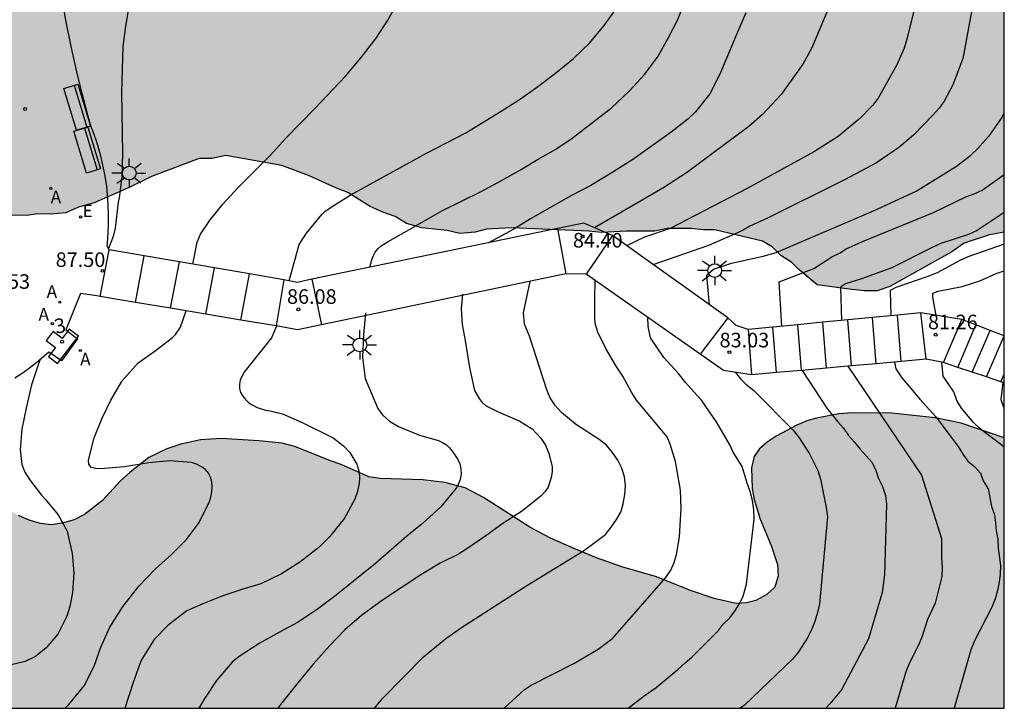
# Model space of a CAD drawing. Units: metres. Extents: x 580643 to 580997, y 4795540 to 4795791.
# Drawn here: x 580944 to 580994, y 4795540 to 4795576 of the extents above; entities that cross this region are included whole.
import ezdxf
from ezdxf.enums import TextEntityAlignment as Align

# ---------------------------------------------------------------- set-up
doc = ezdxf.new("R2010")
doc.units = ezdxf.units.M
for name, color, linetype in [('010106', 9, 'Continuous'), ('020104', 34, 'Continuous'), ('020204', 9, 'Continuous'), ('020308', 9, 'Continuous'), ('060117', 9, 'Continuous'), ('060141', 9, 'Continuous'), ('080203', 152, 'Continuous'), ('080314', 152, 'Continuous'), ('090202', 1, 'Continuous'), ('100106', 63, 'Continuous'), ('100116', 71, 'Continuous'), ('200203', 4, 'Continuous'), ('200205', 4, 'Continuous'), ('200305', 4, 'Continuous'), ('220207', 9, 'Continuous'), ('220307', 9, 'Continuous'), ('250206', 9, 'Continuous'), ('990504', 63, 'Continuous')]:
    doc.layers.add(name, color=color, linetype=linetype)
doc.layers.add('020105', color=24, linetype='Continuous', lineweight=30)
doc.styles.add('ARIAL', font='ARIAL.TTF', dxfattribs={"height": 1})
doc.styles.add('ARIALI', font='ARIALI.TTF', dxfattribs={"height": 1})
doc.styles.add('ROMANS', font='romans__.ttf', dxfattribs={"height": 1})

# ---------------------------------------------------------------- blocks, each defined once
blk = doc.blocks.new('COTAPU')
blk.add_circle((0, 0), 0.075)
blk = doc.blocks.new('FAROLA')
for p, q in [((-0.63, 0.51), (-0.255, 0.245)), ((0, 0.355), (0, 0.755)), ((-0.355, 0), (-0.895, 0)), ((0.605, 0.49), (0.276, 0.223)), ((0.355, 0), (0.855, 0)), ((-0.65, -0.52), (-0.255, -0.24)), ((0, -0.355), (0, -0.755)), ((0.585, -0.52), (0.256, -0.246))]:
    blk.add_line(p, q)
blk.add_circle((0, 0), 0.355)
blk = doc.blocks.new('BANCO')
blk.add_line((1.125, 0.1875), (-1.125, 0.1875))
blk.add_lwpolyline([(1.125, 0.75), (1.125, 0), (-1.125, 0), (-1.125, 0.75)], close=True)
blk = doc.blocks.new('BloquePortal')
blk.add_circle((0, 0), 0.075)
at = {"flags": 5}
blk.add_attdef('INDICE', text='', height=0.75, dxfattribs=at).set_placement((0, 0), align=Align.MIDDLE_CENTER)
blk = doc.blocks.new('FUENTE')
blk.add_lwpolyline([(-0.295, 1.179), (-0.295, 0.589), (-0.884, 0.589), (-0.884, 0), (0.884, 0), (0.884, 0.589), (0.295, 0.589), (0.295, 1.179)], close=True)
blk = doc.blocks.new('ABAS')
blk.add_circle((0, 0), 0.055)
blk = doc.blocks.new('REGALU')
blk.add_circle((0, 0), 0.055)

msp = doc.modelspace()

# ---------------------------------------------------------------- hatches: boundary and pattern name
at = {"layer": '990504'}
for points in [[(580937.222, 4795695.636), (580937.873, 4795695.995), (580938.594, 4795696.137), (580939.172, 4795696.352), (580939.894, 4795696.494), (580940.543, 4795696.348), (580941.119, 4795696.13), (580943.494, 4795694.609), (580945.939, 4795692.149), (580946.226, 4795691.571), (580946.586, 4795691.065), (580946.873, 4795690.56), (580947.589, 4795688.754), (580947.803, 4795688.032), (580947.802, 4795687.6), (580947.944, 4795686.95), (580948.015, 4795686.301), (580948.006, 4795683.271), (580947.932, 4795682.478), (580947.785, 4795681.757), (580947.203, 4795680.028), (580946.044, 4795678.156), (580945.682, 4795677.652), (580945.319, 4795677.003), (580945.028, 4795676.067), (580944.666, 4795675.418), (580944.448, 4795674.77), (580944.373, 4795674.049), (580944.371, 4795673.256), (580944.512, 4795671.885), (580944.798, 4795671.235), (580944.94, 4795670.442), (580945.155, 4795669.792), (580945.873, 4795668.708), (580946.376, 4795668.129), (580946.88, 4795667.767), (580947.384, 4795667.333), (580947.96, 4795667.043), (580948.464, 4795666.681), (580949.616, 4795665.956), (580950.192, 4795665.522), (580950.912, 4795665.087), (580951.56, 4795664.58), (580951.991, 4795664.146), (580952.639, 4795663.712), (580954.148, 4795662.12), (580954.724, 4795661.614), (580955.514, 4795660.385), (580955.943, 4795659.158), (580955.939, 4795657.715), (580955.721, 4795657.067), (580955.287, 4795656.635), (580954.347, 4795655.845), (580953.046, 4795654.983), (580952.612, 4795654.479), (580952.249, 4795653.831), (580952.249, 4795653.614), (580952.464, 4795653.253), (580952.967, 4795652.603), (580953.686, 4795651.807), (580953.974, 4795651.662), (580954.478, 4795651.228), (580955.63, 4795650.503), (580956.278, 4795649.996), (580956.926, 4795649.778), (580957.43, 4795649.416), (580959.015, 4795648.69), (580960.96, 4795647.891), (580961.609, 4795647.673), (580962.258, 4795647.527), (580962.978, 4795647.164), (580963.555, 4795646.946), (580964.923, 4795646.221), (580966.003, 4795645.497), (580968.522, 4795643.47), (580970.032, 4795641.879), (580970.319, 4795641.373), (580970.823, 4795640.867), (580971.899, 4795639.349), (580972.258, 4795638.771), (580972.545, 4795638.121), (580972.904, 4795637.543), (580973.119, 4795636.965), (580973.261, 4795636.316), (580974.478, 4795632.994), (580975.195, 4795631.405), (580975.912, 4795630.033), (580976.702, 4795628.732), (580979.146, 4795625.696), (580979.505, 4795625.19), (580980.224, 4795624.538), (580980.728, 4795623.96), (580981.376, 4795623.597), (580981.807, 4795623.091), (580983.319, 4795622.005), (580984.687, 4795621.28), (580985.335, 4795620.773), (580985.911, 4795620.411), (580986.991, 4795619.614), (580988.215, 4795618.89), (580989.223, 4795618.165), (580989.725, 4795617.659), (580989.867, 4795616.937), (580989.936, 4795615.567), (580989.789, 4795614.846), (580989.571, 4795614.269), (580989.209, 4795613.621), (580988.197, 4795612.903), (580986.969, 4795612.185), (580984.73, 4795611.398), (580983.576, 4795610.824), (580982.781, 4795610.538), (580981.698, 4795609.965), (580981.192, 4795609.606), (580980.686, 4795609.102), (580979.961, 4795608.094), (580979.743, 4795607.518), (580979.597, 4795606.797), (580979.595, 4795606.148), (580979.738, 4795605.498), (580980.455, 4795604.414), (580981.03, 4795603.836), (580981.678, 4795603.401), (580983.551, 4795602.314), (580984.199, 4795601.951), (580985.711, 4795601.226), (580986.215, 4795600.863), (580986.791, 4795600.573), (580988.809, 4795599.846), (580989.457, 4795599.484), (580990.034, 4795599.266), (580991.258, 4795598.685), (580991.835, 4795598.467), (580992.555, 4795598.104), (580994.223, 4795597.14), (580994.222, 4795564.704), (580993.469, 4795564.562), (580992.169, 4795564.133), (580991.519, 4795563.702), (580988.34, 4795561.908), (580987.69, 4795561.693), (580987.041, 4795561.695), (580986.248, 4795561.769), (580984.589, 4795561.99), (580983.654, 4795562.787), (580983.294, 4795563.148), (580982.719, 4795563.51), (580982.288, 4795563.944), (580981.784, 4795564.234), (580979.693, 4795564.745), (580979.333, 4795564.818), (580978.756, 4795564.82), (580978.107, 4795564.894), (580976.881, 4795564.898), (580976.231, 4795564.755), (580974.788, 4795564.759), (580973.49, 4795564.691), (580972.841, 4795564.765), (580968.874, 4795564.92), (580967.576, 4795564.852), (580966.998, 4795564.709), (580966.204, 4795564.639), (580965.556, 4795564.785), (580964.258, 4795564.933), (580963.465, 4795565.152), (580962.889, 4795565.514), (580962.24, 4795565.732), (580961.592, 4795566.023), (580960.44, 4795566.747), (580959.863, 4795566.965), (580958.423, 4795567.619), (580957.054, 4795568.128), (580954.17, 4795568.641), (580953.448, 4795568.498), (580952.799, 4795568.5), (580950.345, 4795567.569), (580949.189, 4795566.996), (580947.384, 4795566.207), (580946.59, 4795565.994), (580945.94, 4795565.708), (580945.146, 4795565.638), (580944.497, 4795565.64), (580943.92, 4795565.569), (580943.054, 4795565.571), (580942.405, 4795565.501), (580941.683, 4795565.359), (580940.962, 4795565.361), (580940.384, 4795565.291), (580938.435, 4795564.575), (580938.001, 4795564.36), (580937.567, 4795563.928), (580936.049, 4795562.706), (580935.327, 4795562.42), (580934.533, 4795562.35), (580933.812, 4795562.424), (580933.235, 4795562.426), (580932.659, 4795562.644), (580932.374, 4795563.943), (580932.448, 4795564.736), (580932.595, 4795565.457), (580932.813, 4795566.178), (580932.959, 4795566.826), (580933.321, 4795567.402), (580933.54, 4795567.979), (580933.902, 4795568.627), (580934.336, 4795569.203), (580934.627, 4795569.779), (580934.989, 4795570.283), (580935.279, 4795570.931), (580935.717, 4795572.878), (580936.012, 4795574.967), (580936.158, 4795575.688), (580936.16, 4795576.338), (580935.946, 4795577.059), (580935.947, 4795577.637), (580935.805, 4795578.286), (580935.518, 4795579.008), (580935.161, 4795580.235), (580935.091, 4795581.029), (580934.877, 4795581.679), (580934.593, 4795583.339), (580934.742, 4795584.925), (580935.397, 4795587.087), (580935.976, 4795587.951), (580936.483, 4795588.599), (580937.061, 4795589.03), (580937.423, 4795589.462), (580937.641, 4795589.966), (580937.788, 4795590.687), (580937.717, 4795591.336), (580937.431, 4795592.059), (580936.927, 4795592.565), (580936.568, 4795593.071), (580934.697, 4795594.158), (580934.048, 4795594.376), (580932.679, 4795594.741), (580931.31, 4795595.322), (580930.806, 4795595.612), (580930.302, 4795596.046), (580929.726, 4795596.408), (580929.223, 4795596.915), (580928.576, 4795597.926), (580928.002, 4795599.01), (580927.14, 4795600.238), (580926.781, 4795600.817), (580926.278, 4795601.323), (580925.056, 4795602.913), (580924.624, 4795603.347), (580924.121, 4795603.709), (580923.04, 4795604.217), (580922.391, 4795604.291), (580921.814, 4795604.437), (580921.093, 4795604.511), (580918.354, 4795605.024), (580917.561, 4795605.098), (580916.84, 4795605.317), (580916.191, 4795605.391), (580915.688, 4795606.041), (580915.978, 4795606.69), (580916.34, 4795607.266), (580916.846, 4795607.625), (580918.796, 4795608.269), (580919.445, 4795608.411), (580921.177, 4795608.55), (580922.836, 4795608.474), (580924.062, 4795608.47), (580924.927, 4795608.396), (580925.793, 4795608.393), (580927.307, 4795608.245), (580927.884, 4795608.027), (580929.325, 4795607.662), (580931.416, 4795607.439), (580932.497, 4795607.148), (580933.291, 4795607.001), (580934.011, 4795606.783), (580935.957, 4795606.056), (580937.468, 4795604.681), (580938.043, 4795604.031), (580938.402, 4795603.452), (580938.977, 4795602.802), (580940.126, 4795600.923), (580941.06, 4795599.983), (580941.708, 4795599.764), (580942.429, 4795599.618), (580943.223, 4795599.832), (580944.596, 4795600.478), (580945.68, 4795601.268), (580946.258, 4795601.842), (580946.621, 4795602.346), (580947.055, 4795602.85), (580947.489, 4795603.498), (580947.996, 4795604.001), (580948.502, 4795604.361), (580949.947, 4795605.15), (580950.525, 4795605.509), (580951.681, 4795606.299), (580953.272, 4795607.809), (580953.85, 4795608.168), (580955.8, 4795609.1), (580956.594, 4795609.315), (580957.894, 4795609.888), (580959.195, 4795610.606), (580959.701, 4795611.181), (580960.063, 4795611.685), (580960.21, 4795612.406), (580960.212, 4795613.199), (580959.997, 4795613.849), (580959.566, 4795614.428), (580958.631, 4795615.44), (580958.128, 4795616.091), (580957.841, 4795616.668), (580957.627, 4795617.246), (580957.989, 4795617.966), (580958.208, 4795618.615), (580959.079, 4795620.488), (580959.153, 4795621.209), (580959.083, 4795621.93), (580958.941, 4795622.724), (580958.009, 4795624.458), (580957.65, 4795624.964), (580957.074, 4795625.543), (580956.354, 4795625.905), (580955.778, 4795626.268), (580954.913, 4795626.559), (580953.255, 4795626.996), (580951.741, 4795627.289), (580950.372, 4795627.509), (580949.578, 4795627.512), (580947.992, 4795627.805), (580947.271, 4795628.023), (580946.623, 4795628.169), (580946.119, 4795628.531), (580945.904, 4795629.109), (580945.762, 4795629.758), (580945.766, 4795631.201), (580945.84, 4795631.85), (580946.058, 4795632.571), (580946.857, 4795634.372), (580947.437, 4795635.524), (580947.729, 4795636.893), (580947.947, 4795637.469), (580947.949, 4795638.118), (580948.023, 4795638.767), (580948.027, 4795640.066), (580947.886, 4795641.437), (580947.888, 4795642.086), (580947.674, 4795642.663), (580947.603, 4795643.313), (580947.389, 4795644.035), (580947.318, 4795644.54), (580947.031, 4795645.118), (580946.672, 4795645.696), (580946.241, 4795646.13), (580945.665, 4795646.492), (580945.089, 4795646.999), (580944.369, 4795647.361), (580943.72, 4795647.507), (580943.144, 4795647.725), (580942.495, 4795647.872), (580941.63, 4795648.163), (580940.766, 4795648.381), (580939.542, 4795649.034), (580939.182, 4795649.324), (580938.967, 4795649.901), (580938.897, 4795650.478), (580938.898, 4795651.056), (580939.19, 4795651.992), (580939.336, 4795652.713), (580939.698, 4795653.361), (580940.06, 4795653.865), (580940.278, 4795654.442), (580941.293, 4795656.17), (580941.584, 4795656.818), (580941.731, 4795657.9), (580941.661, 4795658.621), (580940.945, 4795660.643), (580940.658, 4795661.221), (580940.227, 4795661.871), (580939.51, 4795663.1), (580938.936, 4795664.183), (580938.507, 4795665.627), (580938.581, 4795666.276), (580938.874, 4795667.79), (580938.948, 4795668.439), (580938.878, 4795669.233), (580938.88, 4795669.882), (580938.738, 4795670.748), (580938.523, 4795671.325), (580938.164, 4795672.048), (580936.654, 4795673.711), (580936.079, 4795674.29), (580935.576, 4795674.94), (580935.218, 4795675.735), (580934.788, 4795676.962), (580934.574, 4795677.756), (580934.362, 4795679.272), (580934.22, 4795679.921), (580934.079, 4795681.364), (580934.302, 4795683.599), (580934.232, 4795684.32), (580934.311, 4795686.556), (580934.099, 4795688.071), (580934.247, 4795689.225), (580934.249, 4795690.018), (580934.397, 4795691.244), (580934.907, 4795693.046), (580935.124, 4795693.406), (580935.342, 4795693.983), (580935.632, 4795694.487)], [(580850.687, 4795642.727), (580852.121, 4795642.712), (580853.657, 4795642.749), (580854.145, 4795642.778), (580854.654, 4795642.868), (580855.468, 4795643.1), (580857.026, 4795643.766), (580857.81, 4795643.988), (580858.4, 4795644.098), (580859.396, 4795643.922), (580861.022, 4795643.45), (580861.663, 4795643.387), (580862.263, 4795643.416), (580863.28, 4795643.556), (580864.746, 4795643.877), (580866.963, 4795644.023), (580867.949, 4795643.98), (580869.047, 4795643.854), (580869.544, 4795643.578), (580869.97, 4795643.262), (580870.65, 4795642.467), (580871.267, 4795641.468), (580871.56, 4795640.878), (580871.975, 4795639.88), (580872.256, 4795638.78), (580872.326, 4795638.201), (580872.304, 4795637.692), (580872.097, 4795636.554), (580871.575, 4795635.08), (580870.716, 4795633.639), (580870.542, 4795633.12), (580870.5, 4795632.592), (580870.763, 4795632.082), (580872.254, 4795630.959), (580872.67, 4795630.562), (580873.015, 4795630.113), (580873.135, 4795629.553), (580873.113, 4795629.035), (580872.99, 4795628.445), (580872.744, 4795627.897), (580872.039, 4795626.851), (580871.13, 4795625.338), (580870.905, 4795624.841), (580870.717, 4795623.164), (580870.756, 4795622.544), (580870.897, 4795622.055), (580871.109, 4795621.566), (580871.474, 4795621.046), (580871.951, 4795620.638), (580874.112, 4795619.035), (580874.812, 4795618.23), (580875.004, 4795617.721), (580875.134, 4795617.151), (580875.204, 4795616.51), (580875.212, 4795615.9), (580875.099, 4795615.32), (580874.884, 4795614.833), (580874.547, 4795614.396), (580874.118, 4795613.97), (580873.538, 4795613.586), (580872.886, 4795613.252), (580871.684, 4795612.859), (580871.013, 4795612.677), (580869.72, 4795612.447), (580869.141, 4795612.418), (580868.632, 4795612.45), (580868.012, 4795612.554), (580867.433, 4795612.82), (580866.905, 4795613.177), (580866.489, 4795613.514), (580866.114, 4795613.881), (580865.374, 4795614.748), (580864.978, 4795615.135), (580864.106, 4795615.85), (580863.618, 4795616.126), (580863.08, 4795616.341), (580862.501, 4795616.505), (580861.891, 4795616.568), (580861.362, 4795616.549), (580860.833, 4795616.449), (580860.242, 4795616.207), (580859.956, 4795615.74), (580859.975, 4795615.231), (580860.044, 4795614.682), (580860.618, 4795612.361), (580860.697, 4795611.73), (580860.665, 4795611.08), (580860.561, 4795610.378), (580860.366, 4795609.656), (580859.946, 4795608.651), (580859.272, 4795607.605), (580858.578, 4795606.793), (580857.658, 4795605.301), (580856.637, 4795603.88), (580855.38, 4795601.626), (580853.756, 4795599.129), (580852.621, 4795597.16), (580852.15, 4795596.083), (580852.037, 4795595.463), (580852.004, 4795594.832), (580852.103, 4795593.581), (580852.304, 4795592.94), (580852.536, 4795592.38), (580852.779, 4795591.921), (580853.114, 4795591.524), (580853.509, 4795591.197), (580853.997, 4795590.911), (580855.094, 4795590.45), (580856.303, 4795590.152), (580857.595, 4795590.087), (580858.704, 4795590.318), (580859.804, 4795590.691), (580861.362, 4795591.582), (580861.932, 4795591.611), (580862.45, 4795591.335), (580862.886, 4795590.988), (580864.092, 4795589.713), (580864.964, 4795588.998), (580865.603, 4795588.214), (580865.754, 4795587.674), (580865.651, 4795587.186), (580865.293, 4795586.689), (580864.794, 4795586.385), (580864.306, 4795586.254), (580862.465, 4795586.239), (580861.875, 4795586.18), (580861.335, 4795586.069), (580860.847, 4795585.867), (580860.398, 4795585.553), (580860, 4795585.138), (580858.867, 4795583.737), (580857.255, 4795581.657), (580855.661, 4795579.18), (580855.19, 4795578.134), (580855.087, 4795577.564), (580855.075, 4795576.985), (580855.163, 4795575.794), (580855.684, 4795573.016), (580855.843, 4795571.48), (580856.316, 4795569.862), (580856.698, 4795568.152), (580856.908, 4795567.012), (580857.442, 4795565.068), (580857.674, 4795564.58), (580858.009, 4795564.202), (580858.476, 4795563.947), (580859.014, 4795563.793), (580859.533, 4795563.73), (580860.082, 4795563.718), (580861.791, 4795563.876), (580862.9, 4795563.904), (580863.897, 4795564.145), (580864.325, 4795564.439), (580864.652, 4795564.885), (580865.429, 4795566.378), (580866.011, 4795567.21), (580866.348, 4795567.565), (580867.225, 4795568.387), (580867.652, 4795568.579), (580868.212, 4795568.689), (580868.731, 4795568.576), (580869.187, 4795568.259), (580869.644, 4795567.881), (580870.009, 4795567.402), (580870.221, 4795566.873), (580870.392, 4795566.242), (580870.512, 4795565.672), (580870.562, 4795565.163), (580870.702, 4795564.604), (580871.047, 4795564.053), (580871.412, 4795563.686), (580871.99, 4795563.308), (580873.036, 4795562.746), (580873.737, 4795562.469), (580874.408, 4795562.274), (580874.967, 4795562.201), (580875.537, 4795562.271), (580876.128, 4795562.574), (580876.963, 4795563.172), (580877.502, 4795563.476), (580878.042, 4795563.647), (580878.581, 4795563.635), (580879.099, 4795563.492), (580881.212, 4795562.57), (580882.116, 4795562.008), (580882.989, 4795561.528), (580883.385, 4795561.222), (580884.114, 4795560.345), (580884.885, 4795559.56), (580885.799, 4795558.865), (580886.398, 4795558.589), (580887.434, 4795558.271), (580887.932, 4795558.168), (580888.451, 4795558.115), (580889.468, 4795558.214), (580889.987, 4795558.355), (580890.496, 4795558.537), (580891.046, 4795558.82), (580891.413, 4795559.083), (580891.75, 4795559.53), (580891.853, 4795560.058), (580891.845, 4795560.587), (580891.592, 4795561.219), (580890.366, 4795562.931), (580890.063, 4795563.501), (580889.963, 4795564.03), (580890.035, 4795564.569), (580890.332, 4795565.087), (580890.78, 4795565.482), (580891.229, 4795565.807), (580892.329, 4795566.332), (580893.367, 4795566.726), (580894.376, 4795567.272), (580894.834, 4795567.617), (580895.589, 4795568.347), (580895.895, 4795568.814), (580896.11, 4795569.271), (580896.254, 4795569.768), (580896.166, 4795570.948), (580896.169, 4795572.179), (580896.263, 4795572.809), (580896.417, 4795573.398), (580896.642, 4795573.906), (580897.184, 4795574.932), (580897.858, 4795576.039), (580898.114, 4795576.577), (580898.289, 4795577.085), (580898.742, 4795579.23), (580898.868, 4795580.511), (580898.642, 4795583.339), (580898.674, 4795584.01), (580898.778, 4795584.671), (580899.045, 4795585.707), (580899.332, 4795586.286), (580899.73, 4795586.773), (580900.637, 4795587.615), (580901.615, 4795588.192), (580902.145, 4795588.373), (580902.725, 4795588.423), (580903.386, 4795588.4), (580904.595, 4795588.163), (580905.083, 4795587.897), (580905.458, 4795587.51), (580905.792, 4795587.061), (580906.014, 4795586.542), (580906.043, 4795585.921), (580905.888, 4795584.895), (580905.334, 4795583.269), (580905.056, 4795582.222), (580904.983, 4795581.602), (580905.011, 4795580.463), (580905.182, 4795579.862), (580905.445, 4795579.322), (580905.677, 4795578.722), (580905.767, 4795578.193), (580905.742, 4795576.484), (580905.624, 4795574.359), (580905.702, 4795573.108), (580905.851, 4795571.897), (580906.295, 4795570.726), (580906.882, 4795569.646), (580907.398, 4795568.76), (580907.784, 4795568.505), (580908.404, 4795568.533), (580908.933, 4795568.644), (580911.112, 4795569.36), (580912.312, 4795569.458), (580912.912, 4795569.385), (580914.396, 4795568.883), (580914.863, 4795568.637), (580915.756, 4795567.882), (580916.109, 4795567.433), (580916.645, 4795566.374), (580917.401, 4795563.962), (580917.642, 4795562.669), (580917.799, 4795560.635), (580918.019, 4795559.393), (580918.544, 4795557.866), (580919.059, 4795556.827), (580919.424, 4795556.399), (580919.83, 4795556.022), (580920.327, 4795555.695), (580921.373, 4795555.133), (580921.891, 4795554.928), (580923.111, 4795554.568), (580924.31, 4795554.372), (580925.45, 4795554.389), (580926.06, 4795554.55), (580927.487, 4795555.41), (580928.097, 4795555.642), (580928.647, 4795555.743), (580929.176, 4795555.68), (580929.846, 4795555.505), (580930.354, 4795555.311), (580931.574, 4795555.104), (580932.134, 4795555.173), (580933.732, 4795555.576), (580934.393, 4795555.635), (580934.891, 4795555.562), (580935.989, 4795555.244), (580936.578, 4795555.018), (580938.132, 4795554.302), (580939.188, 4795553.74), (580939.675, 4795553.403), (580940.679, 4795552.535), (580942.992, 4795550.423), (580943.489, 4795550.127), (580944.048, 4795549.892), (580944.637, 4795549.717), (580945.186, 4795549.644), (580945.736, 4795549.744), (580946.357, 4795549.916), (580946.896, 4795550.178), (580947.814, 4795550.898), (580948.722, 4795551.892), (580949.221, 4795552.338), (580950.21, 4795553.108), (580951.127, 4795553.553), (580951.849, 4795553.795), (580952.857, 4795554.016), (580953.925, 4795554.094), (580955.857, 4795553.977), (580957.067, 4795553.852), (580957.717, 4795553.687), (580959.556, 4795552.939), (580960.095, 4795552.755), (580961.517, 4795552.12), (580962.106, 4795552.027), (580964.303, 4795551.96), (580965.442, 4795551.835), (580966.478, 4795551.556), (580967.433, 4795551.055), (580969.808, 4795549.533), (580970.875, 4795548.97), (580972.133, 4795548.418), (580973.241, 4795547.947), (580974.551, 4795547.485), (580976.279, 4795546.992), (580978.128, 4795546.265), (580979.296, 4795545.855), (580980.424, 4795545.607), (580980.953, 4795545.647), (580981.442, 4795545.757), (580982.002, 4795546.061), (580982.42, 4795546.446), (580982.595, 4795547.025), (580982.556, 4795547.615), (580982.233, 4795548.592), (580981.667, 4795549.947), (580981.355, 4795550.954), (580981.255, 4795551.514), (580981.217, 4795552.592), (580981.361, 4795553.161), (580981.627, 4795553.567), (580982.024, 4795553.912), (580982.483, 4795554.206), (580983.552, 4795554.772), (580984.072, 4795554.995), (580984.56, 4795555.146), (580985.71, 4795555.366), (580986.412, 4795555.405), (580988.436, 4795555.399), (580990.673, 4795555.159), (580992.015, 4795554.881), (580994.222, 4795554.134), (580994.222, 4795540.216), (580833.366, 4795540.22), (580833.619, 4795542.315), (580833.744, 4795543.525), (580833.92, 4795544.654), (580834.752, 4795547.264), (580834.865, 4795547.752), (580835.051, 4795548.931), (580835.033, 4795549.572), (580834.963, 4795550.193), (580834.723, 4795551.505), (580834.281, 4795553.205), (580833.991, 4795554.772), (580833.753, 4795556.888), (580833.291, 4795559.025), (580832.991, 4795560.948), (580832.569, 4795562.607), (580832.075, 4795564.256), (580831.754, 4795565.915), (580831.666, 4795566.973), (580831.476, 4795568.164), (580830.965, 4795570.789), (580830.838, 4795572.854), (580830.924, 4795574.247), (580831.1, 4795575.416), (580831.666, 4795577.764), (580831.842, 4795579.045), (580832.166, 4795582.004), (580832.162, 4795584.21), (580831.828, 4795588.147), (580831.762, 4795589.967), (580831.565, 4795592.246), (580831.459, 4795594.555), (580831.099, 4795596.214), (580830.261, 4795598.271), (580830.089, 4795598.81), (580829.567, 4795601.314), (580829.398, 4795602.412), (580829.319, 4795603.511), (580829.343, 4795604.67), (580829.633, 4795606.541), (580830.024, 4795608.187), (580830.373, 4795609.336), (580830.62, 4795610.372), (580830.869, 4795612.019), (580830.891, 4795612.589), (580830.852, 4795613.219), (580830.782, 4795613.779), (580830.531, 4795614.929), (580830.238, 4795615.459), (580829.468, 4795616.437), (580829.144, 4795616.957), (580828.467, 4795618.474), (580828.165, 4795619.512), (580828.146, 4795620.021), (580828.178, 4795620.611), (580828.435, 4795621.626), (580828.63, 4795622.144), (580829.121, 4795623.17), (580829.683, 4795624.074), (580830.326, 4795624.855), (580830.744, 4795625.271), (580832.203, 4795626.894), (580832.907, 4795627.797), (580833.193, 4795628.315), (580833.563, 4795629.372), (580833.861, 4795630.51), (580833.954, 4795631.11), (580834.201, 4795632.197), (580834.838, 4795634.423), (580835.354, 4795637.228), (580835.488, 4795637.736), (580836.011, 4795639.342), (580836.707, 4795640.815), (580837.034, 4795641.241), (580837.462, 4795641.575), (580838.002, 4795641.879), (580838.552, 4795642.121), (580839.61, 4795642.403), (580842.419, 4795642.873), (580842.927, 4795642.923), (580844.117, 4795642.899), (580845.307, 4795642.936), (580845.866, 4795642.842), (580846.395, 4795642.81), (580849.121, 4795642.772), (580850.066, 4795642.708)]]:
    msp.add_hatch(color=256, dxfattribs=at).paths.add_polyline_path(points)

# ---------------------------------------------------------------- linework, layer by layer
at = {"layer": '010106', "flags": 128}
msp.add_lwpolyline([(580644.232, 4795540.224), (580994.222, 4795540.216), (580994.227, 4795790.209), (580644.237, 4795790.217)], close=True, dxfattribs=at)
at = {"layer": '020104', "flags": 128}
for points, elevation in [([(580992.496, 4795589.753), (580992.624, 4795589.315), (580992.701, 4795588.841), (580992.94, 4795586.41), (580992.979, 4795583.938), (580992.893, 4795580.003), (580992.864, 4795579.535), (580992.872, 4795579.041), (580992.729, 4795577.076), (580992.099, 4795573.642), (580991.583, 4795572.29), (580991.124, 4795571.451), (580990.869, 4795571.08), (580990.567, 4795570.736), (580989.547, 4795569.698), (580988.797, 4795569.056), (580987.658, 4795568.273), (580985.997, 4795567.398), (580982.034, 4795565.433), (580981.132, 4795565.016), (580980.746, 4795564.789), (580980.341, 4795564.602), (580979, 4795564.011), (580976.144, 4795563.026)], 83.5), ([(580949.545, 4795578.578), (580948.995, 4795575.307), (580948.867, 4795574.261), (580948.798, 4795571.897), (580948.852, 4795568.75), (580948.814, 4795567.558), (580948.679, 4795566.463), (580948.63, 4795566.241), (580948.48, 4795564.918), (580948.375, 4795564.482), (580948.121, 4795563.873)], 87), ([(580952.46, 4795563.058), (580952.698, 4795564.184), (580952.857, 4795564.598), (580953.365, 4795565.34), (580954.018, 4795566.147), (580954.776, 4795566.984), (580956.44, 4795568.642), (580957.248, 4795569.545), (580958.743, 4795571.062), (580960.319, 4795572.725), (580961.138, 4795573.688), (580961.907, 4795574.679), (580962.504, 4795575.612), (580963.078, 4795576.68)], 86.5), ([(580961.583, 4795562.904), (580961.672, 4795563.281), (580961.749, 4795563.472), (580961.857, 4795563.675), (580962.003, 4795563.863), (580962.157, 4795564.008), (580962.525, 4795564.233), (580963.466, 4795564.755), (580964.349, 4795565.278), (580965.312, 4795565.812), (580967.274, 4795566.78), (580968.356, 4795567.359), (580969.335, 4795567.908), (580970.233, 4795568.454), (580971.143, 4795568.976), (580971.984, 4795569.545), (580974.02, 4795571.103), (580974.919, 4795571.951), (580975.727, 4795572.831), (580976.411, 4795573.76), (580976.947, 4795574.72), (580977.402, 4795575.616), (580977.876, 4795576.757)], 85.5), ([(580957.424, 4795562.202), (580957.939, 4795564.073), (580958.322, 4795564.654), (580959.101, 4795565.609), (580959.261, 4795565.761), (580959.636, 4795566.03), (580960.566, 4795566.61), (580964.496, 4795568.775), (580966.509, 4795569.816), (580968.343, 4795570.927), (580969.273, 4795571.527), (580970.148, 4795572.149), (580971.128, 4795572.881), (580972.052, 4795573.641), (580972.879, 4795574.422), (580973.63, 4795575.335), (580974.34, 4795576.31)], 86), ([(580985.271, 4795576.43), (580984.325, 4795574.191), (580983.857, 4795573.349), (580982.743, 4795571.792), (580981.779, 4795570.759), (580981.078, 4795570.132), (580977.868, 4795567.755), (580976.656, 4795566.96), (580973.139, 4795564.923)], 84.5), ([(580989.565, 4795576.083), (580989.212, 4795574.625), (580989.072, 4795574.163), (580988.698, 4795573.305), (580987.735, 4795571.59), (580987.441, 4795571.22), (580986.784, 4795570.548), (580985.675, 4795569.619), (580984.453, 4795568.854), (580980.997, 4795566.944), (580977.035, 4795564.888), (580975.705, 4795564.44), (580974.789, 4795564.006)], 84), ([(580979.064, 4795560.968), (580978.927, 4795562.475), (580979.004, 4795562.587), (580979.268, 4795562.8), (580980.186, 4795563.116), (580981.825, 4795563.469), (580982.489, 4795563.658), (580987.496, 4795565.802), (580989.699, 4795566.819), (580991.764, 4795568.093), (580992.511, 4795568.674), (580992.861, 4795569.008), (580993.514, 4795569.741), (580994.064, 4795570.537), (580994.222, 4795570.822)], 83), ([(580994.222, 4795565.716), (580992.828, 4795564.784), (580992.38, 4795564.584), (580990.961, 4795564.121), (580990.509, 4795563.924), (580988.442, 4795562.864), (580986.877, 4795562.313), (580986.054, 4795562.041), (580985.798, 4795561.868), (580985.852, 4795560.161)], 82), ([(580994.222, 4795564.082), (580992.408, 4795563.46), (580991.975, 4795563.265), (580990.768, 4795562.616), (580990.241, 4795562.402), (580988.64, 4795561.858), (580988.358, 4795561.703), (580988.395, 4795560.405)], 81.5), ([(580990.715, 4795560.426), (580990.541, 4795561.364), (580990.55, 4795561.562), (580990.826, 4795561.677), (580992.056, 4795561.915), (580992.968, 4795562.198), (580993.81, 4795562.586), (580994.222, 4795562.709)], 81), ([(580961.821, 4795540.217), (580962.252, 4795540.741), (580964.341, 4795542.857), (580965.48, 4795543.81), (580966.289, 4795544.378), (580969.649, 4795546.532), (580972.58, 4795548.307), (580973.702, 4795549.161), (580974.001, 4795549.525), (580974.268, 4795549.923), (580974.495, 4795550.305), (580974.622, 4795550.735), (580974.7, 4795551.205), (580974.735, 4795551.665), (580974.674, 4795552.115), (580974.545, 4795552.565), (580974.336, 4795552.986), (580974.07, 4795553.378), (580973.757, 4795553.743), (580973.377, 4795554.041), (580972.164, 4795554.837), (580971.438, 4795555.437), (580971.116, 4795555.79), (580970.861, 4795556.184), (580970.685, 4795556.591), (580969.8, 4795559.36), (580969.544, 4795559.967), (580969.491, 4795560.55), (580969.824, 4795562.171)], 84.5), ([(580968.488, 4795540.217), (580969.526, 4795541.173), (580969.877, 4795541.398), (580972.067, 4795542.517), (580973.322, 4795543.265), (580974.074, 4795543.829), (580976.803, 4795546.94), (580977.059, 4795547.318), (580977.233, 4795547.715), (580977.355, 4795548.135), (580977.508, 4795549.036), (580977.6, 4795550.494), (580977.565, 4795551.439), (580977.306, 4795552.909), (580977.035, 4795553.796), (580976.877, 4795554.178), (580975.304, 4795556.066), (580975.039, 4795556.473), (580974.59, 4795557.299), (580974.259, 4795557.812), (580973.715, 4795558.722), (580973.318, 4795559.567), (580973.186, 4795559.956), (580973.153, 4795560.209), (580973.15, 4795561.286), (580973.174, 4795562.216)], 84), ([(580945.901, 4795540.217), (580946.092, 4795540.407), (580946.881, 4795541.37), (580947.397, 4795542.384), (580947.73, 4795543.368), (580948.192, 4795544.383), (580948.878, 4795545.477), (580949.693, 4795546.49), (580950.547, 4795547.396), (580951.369, 4795548.134), (580952.141, 4795548.898), (580952.795, 4795549.766), (580953.324, 4795550.853), (580953.389, 4795551.068), (580953.448, 4795551.355), (580953.471, 4795551.615), (580953.445, 4795551.868), (580953.385, 4795552.106), (580953.274, 4795552.314), (580953.117, 4795552.498), (580952.907, 4795552.644), (580952.662, 4795552.768), (580952.398, 4795552.856), (580951.287, 4795552.936), (580950.202, 4795552.844), (580948.948, 4795552.632), (580947.71, 4795552.532), (580947.476, 4795552.548), (580947.238, 4795552.603), (580947.12, 4795552.772), (580947.101, 4795552.979), (580947.388, 4795554.132), (580947.782, 4795555.1), (580948.248, 4795556.057), (580948.83, 4795557.067), (580949.653, 4795557.992), (580950.536, 4795558.599), (580951.427, 4795559.283), (580951.581, 4795559.44), (580951.835, 4795559.811), (580952.123, 4795560.655)], 86.5), ([(580961.346, 4795560.549), (580961.251, 4795559.419), (580961.194, 4795558.265), (580961.336, 4795557.18), (580961.991, 4795555.634), (580962.106, 4795555.457), (580962.239, 4795555.292), (580962.587, 4795554.977), (580963.05, 4795554.707), (580964.138, 4795554.263), (580965.114, 4795553.988), (580965.321, 4795553.888), (580965.516, 4795553.765), (580965.68, 4795553.607), (580965.829, 4795553.427), (580966.104, 4795553.012), (580966.203, 4795552.782), (580966.256, 4795552.529), (580966.271, 4795552.264), (580966.228, 4795551.985), (580966.123, 4795551.72), (580966.019, 4795551.542), (580965.231, 4795550.582), (580964.27, 4795549.699), (580963.479, 4795549.065), (580961.861, 4795547.671), (580959.848, 4795546.036), (580958.811, 4795545.261), (580957.848, 4795544.628), (580956.934, 4795544.14), (580955.89, 4795543.556), (580954.861, 4795542.884), (580954.496, 4795542.59), (580953.692, 4795541.654), (580953.092, 4795540.732), (580952.784, 4795540.217)], 85.5), ([(580956.782, 4795559.875), (580956.519, 4795559.271), (580955.088, 4795557.487), (580954.904, 4795557.088), (580954.863, 4795556.892), (580954.866, 4795556.672), (580954.925, 4795556.452), (580955.035, 4795556.278), (580955.181, 4795556.091), (580955.357, 4795555.924), (580955.553, 4795555.8), (580955.779, 4795555.693), (580956.212, 4795555.552), (580956.455, 4795555.511), (580957.081, 4795555.366), (580958.102, 4795554.91), (580959.692, 4795554.122), (580960.225, 4795553.711), (580960.543, 4795553.371), (580960.908, 4795552.767), (580961.025, 4795552.364), (580961.045, 4795552.073), (580961.024, 4795551.789), (580960.946, 4795551.366), (580960.806, 4795550.971), (580960.27, 4795550.002), (580959.525, 4795549.055), (580958.955, 4795548.495), (580957.983, 4795547.735), (580957.024, 4795547.128), (580955.969, 4795546.625), (580954.984, 4795546.33), (580954.02, 4795545.993), (580952.986, 4795545.594), (580952.153, 4795545.235), (580951.194, 4795544.49), (580950.471, 4795543.757), (580949.837, 4795542.74), (580949.733, 4795542.504), (580949.39, 4795541.549), (580948.974, 4795540.217)], 86), ([(580974.865, 4795540.217), (580975.698, 4795540.864), (580976.307, 4795541.281), (580977.45, 4795542.228), (580977.798, 4795542.555), (580978.154, 4795542.854), (580979.508, 4795544.201), (580979.763, 4795544.535), (580980.094, 4795544.876), (580980.393, 4795545.255), (580980.616, 4795545.618), (580980.79, 4795545.988), (580980.968, 4795546.6), (580981.359, 4795549.936), (580981.345, 4795550.423), (580981.273, 4795550.908), (580981.15, 4795551.369), (580980.993, 4795551.798), (580980.745, 4795552.658), (580980.276, 4795553.387), (580980.101, 4795553.771), (580979.431, 4795554.923), (580978.649, 4795556.071), (580978.243, 4795556.485), (580977.833, 4795556.955), (580977.451, 4795557.454), (580976.703, 4795558.262), (580976.027, 4795559.276), (580975.9, 4795559.861), (580975.887, 4795560.317)], 83.5), ([(580944.62, 4795558.178), (580944.522, 4795557.929), (580944.165, 4795556.848), (580943.906, 4795555.747), (580943.667, 4795554.576), (580943.588, 4795553.502), (580943.676, 4795552.753), (580943.82, 4795552.364), (580944.055, 4795551.989), (580944.683, 4795551.17), (580944.87, 4795550.975), (580945.54, 4795550.162), (580945.995, 4795549.329), (580946.255, 4795548.184), (580946.342, 4795547.186), (580946.284, 4795546.167), (580946.136, 4795545.447), (580945.976, 4795544.962), (580945.516, 4795544.034), (580944.924, 4795543.322), (580944.368, 4795542.873), (580943.848, 4795542.625), (580942.759, 4795542.358)], 87), ([(580988.583, 4795558.022), (580988.645, 4795557.679), (580988.948, 4795557.22), (580989.874, 4795556.118), (580990.702, 4795555.214), (580991.846, 4795553.677), (580992.085, 4795553.294), (580992.347, 4795552.933), (580992.7, 4795552.655), (580992.997, 4795552.316), (580993.138, 4795551.912), (580993.396, 4795551.509), (580993.56, 4795550.591), (580993.716, 4795550.169), (580993.777, 4795549.763), (580993.808, 4795549.339), (580993.891, 4795548.911), (580993.904, 4795548.448), (580994.023, 4795547.553), (580994.013, 4795547.131), (580993.963, 4795546.698), (580993.877, 4795546.268), (580993.755, 4795545.848), (580993.583, 4795545.415), (580992.7, 4795543.678), (580992.512, 4795543.227), (580991.648, 4795540.216)], 81.5), ([(580994.222, 4795553.626), (580994.109, 4795553.729), (580992.988, 4795554.597), (580992.639, 4795554.91), (580992.028, 4795555.646), (580991.781, 4795556.047), (580991.634, 4795556.486), (580991.073, 4795557.293), (580991.011, 4795558.015)], 81), ([(580980.392, 4795557.493), (580980.66, 4795557.157), (580980.925, 4795556.893), (580981.344, 4795556.565), (580983.38, 4795554.497), (580983.678, 4795554.119), (580984.199, 4795553.309), (580984.627, 4795552.443), (580984.764, 4795552.004), (580985.067, 4795550.542), (580985.126, 4795550.064), (580984.724, 4795545.592), (580984.61, 4795545.135), (580984.477, 4795544.688), (580984.307, 4795544.258), (580984.099, 4795543.846), (580983.607, 4795543.069), (580983.313, 4795542.723), (580980.853, 4795540.376), (580980.635, 4795540.217)], 83), ([(580986.168, 4795557.806), (580989.961, 4795552.202), (580991.002, 4795548.942), (580990.998, 4795547.95), (580991.026, 4795547.465), (580991.02, 4795547.002), (580990.665, 4795545.627), (580990.278, 4795544.779), (580989.98, 4795543.877), (580989.797, 4795543.43), (580989.348, 4795542.552), (580989.164, 4795542.095), (580988.603, 4795540.216)], 82), ([(580994.158, 4795556.973), (580994.05, 4795556.092), (580994.179, 4795555.699), (580994.222, 4795555.635)], 80.5)]:
    msp.add_lwpolyline(points, dxfattribs=dict(at, elevation=elevation))
at = {"layer": '020105', "flags": 128}
for points, elevation in [([(580980.932, 4795575.985), (580980.443, 4795574.879), (580979.592, 4795572.829), (580979.069, 4795571.812), (580978.338, 4795570.892), (580977.949, 4795570.525), (580977.081, 4795569.856), (580975.157, 4795568.475), (580974.08, 4795567.791), (580972.955, 4795567.108), (580971.956, 4795566.598), (580969.838, 4795565.391), (580968.984, 4795564.853), (580967.676, 4795564.165)], 85), ([(580982.783, 4795559.866), (580982.648, 4795562.147), (580984.42, 4795562.844), (580985.348, 4795563.441), (580985.75, 4795563.618), (580986.088, 4795563.844), (580986.56, 4795564.047), (580986.923, 4795564.227), (580990.576, 4795565.709), (580992.242, 4795566.522), (580992.672, 4795566.671), (580993.08, 4795566.87), (580994.222, 4795567.665)], 82.5), ([(580966.351, 4795561.524), (580966.277, 4795560.761), (580966.321, 4795559.949), (580966.482, 4795559.126), (580966.711, 4795557.74), (580966.971, 4795556.554), (580967.198, 4795556.144), (580967.357, 4795555.95), (580967.523, 4795555.797), (580968.153, 4795555.476), (580969.289, 4795554.988), (580969.932, 4795554.598), (580970.381, 4795554.118), (580970.609, 4795553.757), (580970.795, 4795553.327), (580970.96, 4795552.661), (580970.959, 4795552.377), (580970.909, 4795552.092), (580970.749, 4795551.587), (580970.588, 4795551.352), (580970.394, 4795551.137), (580969.435, 4795550.378), (580968.428, 4795549.716), (580967.546, 4795549.081), (580966.518, 4795548.377), (580966.143, 4795548.149), (580965.192, 4795547.673), (580964.206, 4795547.073), (580962.227, 4795545.775), (580961.143, 4795544.995), (580960.295, 4795544.256), (580959.523, 4795543.454), (580958.668, 4795542.479), (580957.868, 4795541.525), (580957.047, 4795540.501), (580956.842, 4795540.217)], 85), ([(580983.819, 4795557.596), (580985.1, 4795555.656), (580985.657, 4795554.942), (580985.955, 4795554.627), (580986.21, 4795554.24), (580986.512, 4795553.906), (580986.804, 4795553.54), (580987.123, 4795553.207), (580987.422, 4795552.86), (580987.617, 4795552.454), (580987.757, 4795552.037), (580987.965, 4795551.625), (580988.107, 4795551.168), (580988.157, 4795550.714), (580988.068, 4795547.077), (580987.945, 4795546.165), (580987.246, 4795543.782), (580985.842, 4795541.169), (580985.25, 4795540.444), (580985.046, 4795540.216)], 82.5)]:
    msp.add_lwpolyline(points, dxfattribs=dict(at, elevation=elevation))
at = {"layer": '060117'}
for points in [[(580971.234, 4795564.902, 84.578), (580971.671, 4795562.554, 84.568)], [(580974.057, 4795564.526, 84.358), (580972.71, 4795562.541, 84.358)], [(580947.707, 4795561.394, 87.508), (580948.164, 4795563.796, 87.498)], [(580957.157, 4795562.252, 86.138), (580956.75, 4795559.88, 86.108)], [(580958.592, 4795562.285, 85.918), (580959.083, 4795559.94, 85.908)], [(580990.205, 4795558.167, 81.298), (580989.928, 4795560.552, 81.308)], [(580979.998, 4795560.305, 83.068), (580978.577, 4795558.435, 83.058)], [(580991.09, 4795558, 81.188), (580992.041, 4795560.215, 81.208)], [(580981.039, 4795559.699, 83.038), (580981.225, 4795557.364, 83.028)]]:
    msp.add_polyline3d(points, dxfattribs=at)
at = {"layer": '060141'}
for points in [[(580949.516, 4795561.091, 87.228), (580949.971, 4795563.485, 87.218)], [(580951.325, 4795560.788, 86.948), (580951.778, 4795563.175, 86.938)], [(580953.133, 4795560.486, 86.668), (580953.585, 4795562.865, 86.658)], [(580954.942, 4795560.183, 86.388), (580955.392, 4795562.555, 86.378)], [(580988.922, 4795558.052, 81.545), (580988.732, 4795560.437, 81.555)], [(580983.791, 4795557.593, 82.533), (580983.604, 4795559.945, 82.543)], [(580985.074, 4795557.708, 82.286), (580984.886, 4795560.068, 82.296)], [(580986.357, 4795557.823, 82.039), (580986.168, 4795560.191, 82.049)], [(580987.64, 4795557.937, 81.792), (580987.45, 4795560.314, 81.802)], [(580991.831, 4795557.752, 81.022), (580992.767, 4795559.934, 81.041)], [(580982.508, 4795557.479, 82.781), (580982.322, 4795559.822, 82.791)], [(580992.571, 4795557.504, 80.856), (580993.494, 4795559.652, 80.875)], [(580993.312, 4795557.256, 80.69), (580994.22, 4795559.371, 80.709)], [(580994.052, 4795557.009, 80.524), (580994.222, 4795557.404, 80.527)]]:
    msp.add_polyline3d(points, dxfattribs=at)
at = {"layer": '100106', "flags": 128}
for points, elevation in [([(580994.222, 4795564.704), (580993.469, 4795564.562), (580992.169, 4795564.133), (580991.519, 4795563.702), (580988.34, 4795561.908), (580987.69, 4795561.693), (580987.041, 4795561.695), (580986.248, 4795561.769), (580984.589, 4795561.99), (580983.654, 4795562.787), (580983.294, 4795563.148), (580982.719, 4795563.51), (580982.288, 4795563.944), (580981.784, 4795564.234), (580979.693, 4795564.745), (580979.333, 4795564.818), (580978.756, 4795564.82), (580978.107, 4795564.894), (580976.881, 4795564.898), (580976.231, 4795564.755), (580974.788, 4795564.759), (580973.49, 4795564.691), (580972.841, 4795564.765), (580968.874, 4795564.92), (580967.576, 4795564.852), (580966.998, 4795564.709), (580966.204, 4795564.639), (580965.556, 4795564.785), (580964.258, 4795564.933), (580963.465, 4795565.152), (580962.889, 4795565.514), (580962.24, 4795565.732), (580961.592, 4795566.023), (580960.44, 4795566.747), (580959.863, 4795566.965), (580958.423, 4795567.619), (580957.054, 4795568.128), (580954.17, 4795568.641), (580953.448, 4795568.498), (580952.799, 4795568.5), (580950.345, 4795567.569), (580949.189, 4795566.996), (580947.384, 4795566.207), (580946.59, 4795565.994), (580945.94, 4795565.708), (580945.146, 4795565.638), (580944.497, 4795565.64), (580943.92, 4795565.569), (580943.054, 4795565.571)], 77.249), ([(580994.222, 4795554.134), (580992.015, 4795554.881), (580990.673, 4795555.159), (580988.436, 4795555.399), (580986.412, 4795555.405), (580985.71, 4795555.366), (580984.56, 4795555.146), (580984.072, 4795554.995), (580983.552, 4795554.772), (580982.483, 4795554.206), (580982.024, 4795553.912), (580981.627, 4795553.567), (580981.361, 4795553.161), (580981.217, 4795552.592), (580981.255, 4795551.514), (580981.355, 4795550.954), (580981.667, 4795549.947), (580982.233, 4795548.592), (580982.556, 4795547.615), (580982.595, 4795547.025), (580982.42, 4795546.446), (580982.002, 4795546.061), (580981.442, 4795545.757), (580980.953, 4795545.647), (580980.424, 4795545.607), (580979.296, 4795545.855), (580978.128, 4795546.265), (580976.279, 4795546.992), (580974.551, 4795547.485), (580973.241, 4795547.947), (580972.133, 4795548.418), (580970.875, 4795548.97), (580969.808, 4795549.533), (580967.433, 4795551.055), (580966.478, 4795551.556), (580965.442, 4795551.835), (580964.303, 4795551.96), (580962.106, 4795552.027), (580961.517, 4795552.12), (580960.095, 4795552.755), (580959.556, 4795552.939), (580957.717, 4795553.687), (580957.067, 4795553.852), (580955.857, 4795553.977), (580953.925, 4795554.094), (580952.857, 4795554.016), (580951.849, 4795553.795), (580951.127, 4795553.553), (580950.21, 4795553.108), (580949.221, 4795552.338), (580948.722, 4795551.892), (580947.814, 4795550.898), (580946.896, 4795550.178), (580946.357, 4795549.916), (580945.736, 4795549.744), (580945.186, 4795549.644), (580944.637, 4795549.717), (580944.048, 4795549.892), (580943.489, 4795550.127)], 74.851)]:
    msp.add_lwpolyline(points, dxfattribs=dict(at, elevation=elevation))
at = {"layer": '100116'}
for points in [[(580948.164, 4795563.796, 87.498), (580948.061, 4795563.985, 87.598), (580948.07, 4795564.138, 87.598), (580948.087, 4795564.405, 87.598), (580948.109, 4795564.7, 87.599), (580948.127, 4795565.079, 87.599), (580948.137, 4795565.586, 87.6), (580948.119, 4795566.105, 87.601), (580948.084, 4795566.628, 87.602), (580948.04, 4795567.063, 87.602), (580947.997, 4795567.368, 87.603), (580947.936, 4795567.682, 87.603), (580947.875, 4795568.004, 87.604), (580947.824, 4795568.234, 87.604), (580947.735, 4795568.606, 87.605), (580947.63, 4795568.994, 87.606), (580947.506, 4795569.388, 87.606), (580947.385, 4795569.725, 87.607), (580947.236, 4795570.117, 87.608), (580947.065, 4795570.72, 87.615), (580946.749, 4795571.912, 87.629), (580946.497, 4795572.959, 87.642), (580946.211, 4795574.249, 87.657), (580945.936, 4795575.606, 87.673), (580945.724, 4795576.816, 87.688)], [(580974.057, 4795564.526, 84.358), (580972.587, 4795565.162, 84.398), (580971.234, 4795564.902, 84.578)], [(580971.234, 4795564.902, 84.578), (580958.592, 4795562.285, 85.918)], [(580979.998, 4795560.305, 83.068), (580974.057, 4795564.526, 84.358)], [(580953.585, 4795562.865, 86.678), (580948.164, 4795563.796, 87.498)], [(580955.392, 4795562.555, 86.404), (580953.585, 4795562.865, 86.678)], [(580957.157, 4795562.252, 86.138), (580955.392, 4795562.555, 86.404)], [(580971.671, 4795562.554, 84.568), (580959.083, 4795559.94, 85.908)], [(580972.71, 4795562.541, 84.358), (580971.671, 4795562.554, 84.568)], [(580978.577, 4795558.435, 83.058), (580972.71, 4795562.541, 84.358)], [(580958.592, 4795562.285, 85.918), (580957.849, 4795562.122, 86.108), (580957.157, 4795562.252, 86.138)], [(580947.707, 4795561.394, 87.569), (580947.533, 4795561.423, 87.598), (580946.691, 4795561.557, 87.588), (580945.925, 4795559.686, 87.538), (580946.534, 4795559.212, 87.538), (580945.703, 4795558.09, 87.528), (580945.057, 4795558.539, 87.518), (580944.657, 4795558.193, 87.508), (580944.437, 4795558.002, 87.505), (580944.068, 4795557.715, 87.5), (580943.689, 4795557.441, 87.495), (580943.315, 4795557.195, 87.49)], [(580949.516, 4795561.091, 87.277), (580947.707, 4795561.394, 87.569)], [(580951.325, 4795560.788, 86.985), (580949.516, 4795561.091, 87.277)], [(580953.133, 4795560.486, 86.692), (580951.325, 4795560.788, 86.985)], [(580954.942, 4795560.183, 86.4), (580953.133, 4795560.486, 86.692)], [(580988.732, 4795560.437, 81.54), (580987.45, 4795560.314, 81.79)], [(580989.928, 4795560.552, 81.308), (580988.732, 4795560.437, 81.54)], [(580992.041, 4795560.215, 81.208), (580989.928, 4795560.552, 81.308)], [(580956.75, 4795559.88, 86.108), (580954.942, 4795560.183, 86.4)], [(580959.083, 4795559.94, 85.908), (580957.854, 4795559.689, 86.078), (580956.75, 4795559.88, 86.108)], [(580981.039, 4795559.699, 83.038), (580980.435, 4795559.912, 83.058), (580979.998, 4795560.305, 83.068)], [(580983.604, 4795559.945, 82.539), (580982.322, 4795559.822, 82.788)], [(580984.886, 4795560.068, 82.289), (580983.604, 4795559.945, 82.539)], [(580986.168, 4795560.191, 82.039), (580984.886, 4795560.068, 82.289)], [(580987.45, 4795560.314, 81.79), (580986.168, 4795560.191, 82.039)], [(580992.767, 4795559.934, 81.039), (580992.041, 4795560.215, 81.208)], [(580993.494, 4795559.652, 80.87), (580992.767, 4795559.934, 81.039)], [(580982.322, 4795559.822, 82.788), (580981.039, 4795559.699, 83.038)], [(580994.222, 4795559.371, 80.701), (580993.494, 4795559.652, 80.87)], [(580981.225, 4795557.364, 83.028), (580979.769, 4795557.59, 83.028), (580978.577, 4795558.435, 83.058)], [(580986.357, 4795557.823, 82.039), (580985.074, 4795557.708, 82.286)], [(580987.64, 4795557.937, 81.792), (580986.357, 4795557.823, 82.039)], [(580988.922, 4795558.052, 81.545), (580987.64, 4795557.937, 81.792)], [(580990.205, 4795558.167, 81.298), (580988.922, 4795558.052, 81.545)], [(580991.09, 4795558, 81.188), (580990.205, 4795558.167, 81.298)], [(580991.831, 4795557.752, 81.022), (580991.09, 4795558, 81.188)], [(580982.508, 4795557.479, 82.781), (580981.225, 4795557.364, 83.028)], [(580983.791, 4795557.593, 82.533), (580982.508, 4795557.479, 82.781)], [(580985.074, 4795557.708, 82.286), (580983.791, 4795557.593, 82.533)], [(580992.571, 4795557.504, 80.856), (580991.831, 4795557.752, 81.022)], [(580993.312, 4795557.256, 80.69), (580992.571, 4795557.504, 80.856)], [(580994.052, 4795557.009, 80.524), (580993.312, 4795557.256, 80.69)], [(580994.222, 4795556.952, 80.486), (580994.052, 4795557.009, 80.524)]]:
    msp.add_polyline3d(points, dxfattribs=at)

# ---------------------------------------------------------------- block references
at = {"layer": '020204', "rotation": 359.9987685839998}
for p in [(580943.839, 4795571.041, 87.6), (580972.526, 4795564.489, 84.4), (580947.82, 4795562.717, 87.5), (580957.9, 4795560.735, 86.08), (580990.697, 4795559.427, 81.26), (580980.08, 4795558.533, 83.03)]:
    msp.add_blockref('COTAPU', p, dxfattribs=at)
at = {"layer": '080203', "rotation": 359.9987685839998}
msp.add_blockref('BloquePortal', (580945.739, 4795559.073), dxfattribs=at)
at = {"layer": '090202', "rotation": 106.9028233062908}
for p in [(580946.873, 4795571.239), (580947.393, 4795569.036)]:
    msp.add_blockref('BANCO', p, dxfattribs=at)
at = {"layer": '200203', "rotation": 52.96476660095525}
msp.add_blockref('FUENTE', (580946.045, 4795558.654, 87.44), dxfattribs=at)
at = {"layer": '200205', "rotation": 359.9987685839998}
for p in [(580945.161, 4795566.959, 87.55), (580945.628, 4795561.101, 87.5), (580945.238, 4795560.001, 87.47), (580946.678, 4795558.617, 87.53)]:
    msp.add_blockref('ABAS', p, dxfattribs=at)
at = {"layer": '220207', "rotation": 359.9987685839998}
msp.add_blockref('REGALU', (580946.693, 4795565.488, 87.52), dxfattribs=at)
at = {"layer": '250206', "rotation": 359.9987685839998}
for p in [(580949.199, 4795567.744, 87.48), (580979.326, 4795562.729, 83.37), (580961.062, 4795558.905, 85.67)]:
    msp.add_blockref('FAROLA', p, dxfattribs=at)

# ---------------------------------------------------------------- texts
at = {"layer": '020308', "style": 'ARIAL'}
for s, p in [('84.40', (580972.029, 4795563.915, 84.398)), ('87.50', (580945.41, 4795562.917, 87.498)), ('87.53', (580941.538, 4795561.792, 87.528)), ('86.08', (580957.314, 4795561.019, 86.078)), ('81.26', (580990.299, 4795559.71, 81.258)), ('83.03', (580979.574, 4795558.78, 83.028))]:
    msp.add_text(s, height=0.75, rotation=359.9988, dxfattribs=at).set_placement(p)
at = {"layer": '080314', "style": 'ARIALI'}
msp.add_text('3', height=0.75, rotation=11.861, dxfattribs=at).set_placement((580945.432, 4795559.472))
at = {"layer": '200305', "style": 'ROMANS'}
for p in [(580945.152, 4795566.191, 87.548), (580944.946, 4795561.325, 87.498), (580944.528, 4795560.154, 87.468), (580946.669, 4795557.849, 87.528)]:
    msp.add_text('A', height=0.65, rotation=359.9988, dxfattribs=at).set_placement(p)
at = {"layer": '220307', "style": 'ROMANS'}
msp.add_text('E', height=0.65, rotation=359.9988, dxfattribs=at).set_placement((580946.796, 4795565.478, 87.518))

doc.saveas('drawing.dxf')
